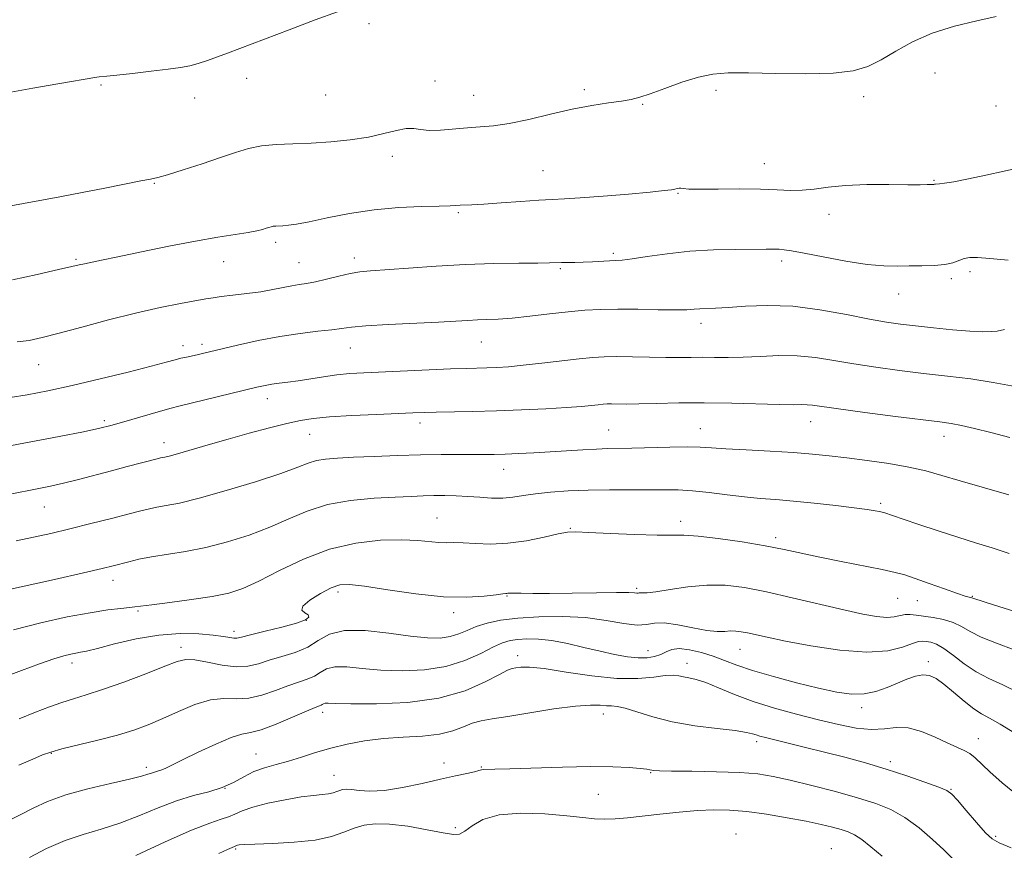
# Model space of a CAD drawing. Extents: x 2069800 to 2072700, y 337300 to 340200.
# Drawn here: x 2072154 to 2072388, y 338640 to 338837 of the extents above; entities that cross this region are included whole.
import ezdxf

# ---------------------------------------------------------------- set-up
doc = ezdxf.new("R2010")
doc.units = 0
doc.header["$MEASUREMENT"] = 0
for name, color, linetype, lineweight in [('DTM SPOT ELEVATION', 2, 'Continuous', 13), ('INDEX CONTOUR', 41, 'Continuous', 13), ('INTERMEDIATE CONTOUR', 44, 'Continuous', 0)]:
    doc.layers.add(name, color=color, linetype=linetype, lineweight=lineweight)

msp = doc.modelspace()

# ---------------------------------------------------------------- linework, layer by layer
at = {"layer": 'DTM SPOT ELEVATION'}
for p in [(2072237.22, 338836.46, 1106.3), (2072371.41, 338824.77, 1108.6), (2072173.67, 338821.91, 1106.1), (2072208.15, 338823.5, 1106.4), (2072252.88, 338822.92, 1107.3), (2072226.93, 338819.59, 1106.8), (2072261.98, 338819.52, 1107.2), (2072288.24, 338820.87, 1107.7), (2072319.46, 338820.64, 1108.3), (2072195.82, 338818.88, 1106.4), (2072302.07, 338817.36, 1108.1), (2072354.51, 338819.2, 1108.3), (2072385.87, 338817, 1108.9), (2072242.74, 338805.03, 1108.5), (2072330.96, 338803.32, 1109.2), (2072278.44, 338801.61, 1109.1), (2072186.28, 338798.59, 1108.1), (2072371.18, 338799.35, 1109.9), (2072310.49, 338796.25, 1110.1), (2072258.38, 338791.66, 1110.2), (2072346.3, 338791.26, 1110.6), (2072215.04, 338784.63, 1110.4), (2072167.7, 338780.61, 1109.8), (2072202.7, 338780.03, 1110.8), (2072220.56, 338779.82, 1111.1), (2072233.75, 338780.9, 1111.5), (2072295.15, 338782.04, 1111.7), (2072335.09, 338780.19, 1112.4), (2072282.58, 338778.38, 1112.2), (2072379.71, 338777.65, 1112.4), (2072375.33, 338776.05, 1112.3), (2072362.84, 338772.38, 1112.7), (2072315.94, 338765.45, 1114.5), (2072193.1, 338760.14, 1113.5), (2072197.62, 338760.44, 1113.6), (2072232.78, 338759.58, 1114.8), (2072263.8, 338760.98, 1114.8), (2072158.82, 338755.62, 1112.8), (2072213.05, 338747.55, 1116.6), (2072174.43, 338742.33, 1115.7), (2072249.26, 338741.77, 1118.5), (2072294.05, 338740.14, 1119.1), (2072315.79, 338740.45, 1119.2), (2072341.91, 338742.07, 1118.7), (2072223.14, 338739.14, 1118.8), (2072373.54, 338738.59, 1118.6), (2072188.57, 338737.12, 1117.4), (2072269.15, 338730.77, 1120.7), (2072160.16, 338721.88, 1118.8), (2072358.54, 338722.76, 1121.7), (2072253.29, 338719.24, 1123.1), (2072284.93, 338716.83, 1123.9), (2072311.08, 338718.48, 1123.5), (2072333.62, 338714.59, 1123.6), (2072176.49, 338704.46, 1122.6), (2072229.83, 338701.68, 1126.4), (2072269.89, 338700.78, 1126.1), (2072300.71, 338702.59, 1125.7), (2072380.27, 338700.65, 1123.9), (2072362.58, 338700.25, 1124.9), (2072367.27, 338699.65, 1124.8), (2072182.39, 338697.17, 1124.2), (2072257.29, 338696.84, 1126.4), (2072222.34, 338695.01, 1125.9), (2072205.16, 338692.41, 1125.5), (2072192.63, 338688.62, 1127.5), (2072272.46, 338686.65, 1131.5), (2072303.34, 338687.81, 1129.2), (2072325.17, 338688.11, 1128.8), (2072166.77, 338684.84, 1126.5), (2072312.58, 338684.77, 1131.4), (2072369.87, 338685.16, 1129.6), (2072226.23, 338673.16, 1132.5), (2072292.77, 338672.79, 1134.6), (2072354.04, 338674.3, 1130.5), (2072329.11, 338666.22, 1134.4), (2072381.73, 338666.96, 1131.3), (2072161.83, 338663.43, 1130.1), (2072210.38, 338663.27, 1133.2), (2072254.97, 338661.17, 1135.6), (2072360.87, 338661.46, 1133.6), (2072184.4, 338660.1, 1131.6), (2072263.86, 338660.24, 1135.9), (2072304, 338658.84, 1136.1), (2072228.86, 338658.24, 1135.2), (2072203.04, 338655.17, 1133.9), (2072291.61, 338653.73, 1136.8), (2072375.23, 338654.89, 1133.9), (2072257.66, 338645.81, 1137.4), (2072324.27, 338644.33, 1139.3), (2072385.85, 338643.81, 1133.7), (2072205.61, 338640.74, 1138.2), (2072346.86, 338640.82, 1139.2)]:
    msp.add_point(p, dxfattribs=at)
at = {"layer": 'INDEX CONTOUR'}
for points in [[(2072391.727, 338802.409, 1110), (2072387.797, 338801.521, 1110), (2072383.518, 338800.579, 1110), (2072379.353, 338799.694, 1110), (2072375.931, 338799.014, 1110), (2072373.713, 338798.64, 1110), (2072372.49, 338798.497, 1110), (2072371.571, 338798.443, 1110), (2072371.303, 338798.398, 1110), (2072371.164, 338798.386, 1110), (2072369.561, 338798.316, 1110), (2072367.907, 338798.284, 1110), (2072364.971, 338798.286, 1110), (2072360.509, 338798.324, 1110), (2072355.255, 338798.312, 1110), (2072350.186, 338798.136, 1110), (2072346.06, 338797.74, 1110), (2072342.744, 338797.279, 1110), (2072339.89, 338796.967, 1110), (2072337.126, 338796.948, 1110), (2072334.009, 338797.108, 1110), (2072330.077, 338797.269, 1110), (2072325.123, 338797.297, 1110), (2072319.965, 338797.246, 1110), (2072315.673, 338797.214, 1110), (2072313.04, 338797.273, 1110), (2072311.73, 338797.379, 1110), (2072311.131, 338797.46, 1110), (2072310.713, 338797.461, 1110), (2072310.289, 338797.389, 1110), (2072309.758, 338797.269, 1110), (2072308.924, 338797.113, 1110), (2072307.2, 338796.888, 1110), (2072303.905, 338796.548, 1110), (2072298.711, 338796.077, 1110), (2072292.699, 338795.575, 1110), (2072287.304, 338795.166, 1110), (2072283.529, 338794.935, 1110), (2072280.64, 338794.798, 1110), (2072277.47, 338794.628, 1110), (2072273.215, 338794.34, 1110), (2072268.52, 338793.997, 1110), (2072264.395, 338793.71, 1110), (2072261.601, 338793.554, 1110), (2072258.841, 338793.462, 1110), (2072256.441, 338793.326, 1110), (2072253.837, 338793.236, 1110), (2072249.647, 338793.121, 1110), (2072244.289, 338792.868, 1110), (2072238.399, 338792.336, 1110), (2072232.579, 338791.454, 1110), (2072227.304, 338790.427, 1110), (2072223.015, 338789.53, 1110), (2072220.019, 338788.97, 1110), (2072218.067, 338788.694, 1110), (2072216.778, 338788.583, 1110), (2072215.075, 338788.496, 1110), (2072214.481, 338788.44, 1110), (2072213.967, 338788.337, 1110), (2072213.443, 338788.181, 1110), (2072212.81, 338787.966, 1110), (2072211.944, 338787.693, 1110), (2072210.603, 338787.361, 1110), (2072208.517, 338786.969, 1110), (2072201.306, 338785.862, 1110), (2072196.013, 338784.945, 1110), (2072189.691, 338783.703, 1110), (2072183.209, 338782.351, 1110), (2072177.618, 338781.168, 1110), (2072173.712, 338780.366, 1110), (2072169.683, 338779.574, 1110), (2072168.469, 338779.31, 1110), (2072166.744, 338778.906, 1110), (2072163.592, 338778.179, 1110), (2072158.51, 338777.032, 1110), (2072152.647, 338775.734, 1110)], [(2072388.957, 338724.755, 1120), (2072377.434, 338728.072, 1120), (2072373.038, 338729.375, 1120), (2072369.246, 338730.435, 1120), (2072365.251, 338731.339, 1120), (2072360.484, 338732.157, 1120), (2072355.35, 338732.886, 1120), (2072350.49, 338733.505, 1120), (2072346.319, 338734.002, 1120), (2072342.34, 338734.408, 1120), (2072337.833, 338734.761, 1120), (2072332.363, 338735.095, 1120), (2072326.673, 338735.407, 1120), (2072321.792, 338735.689, 1120), (2072318.395, 338735.928, 1120), (2072315.734, 338736.093, 1120), (2072312.703, 338736.151, 1120), (2072308.541, 338736.087, 1120), (2072299.565, 338735.828, 1120), (2072293.796, 338735.706, 1120), (2072291.156, 338735.609, 1120), (2072287.895, 338735.424, 1120), (2072280.172, 338734.934, 1120), (2072276.275, 338734.719, 1120), (2072272.651, 338734.55, 1120), (2072269.488, 338734.426, 1120), (2072266.865, 338734.348, 1120), (2072264.432, 338734.312, 1120), (2072261.729, 338734.31, 1120), (2072258.373, 338734.327, 1120), (2072254.283, 338734.325, 1120), (2072249.445, 338734.258, 1120), (2072243.972, 338734.098, 1120), (2072238.428, 338733.882, 1120), (2072233.498, 338733.666, 1120), (2072229.696, 338733.477, 1120), (2072226.873, 338733.245, 1120), (2072224.71, 338732.876, 1120), (2072222.789, 338732.269, 1120), (2072220.29, 338731.302, 1120), (2072216.295, 338729.846, 1120), (2072210.284, 338727.873, 1120), (2072203.341, 338725.751, 1120), (2072196.951, 338723.948, 1120), (2072192.263, 338722.809, 1120), (2072189.081, 338722.191, 1120), (2072186.876, 338721.823, 1120), (2072185.096, 338721.466, 1120), (2072183.112, 338720.975, 1120), (2072180.274, 338720.231, 1120), (2072176.159, 338719.165, 1120), (2072171.255, 338717.921, 1120), (2072166.275, 338716.689, 1120), (2072161.766, 338715.62, 1120), (2072157.6, 338714.685, 1120), (2072153.481, 338713.811, 1120)], [(2072390.386, 338668.204, 1130), (2072386.868, 338670.372, 1130), (2072384.355, 338671.773, 1130), (2072382.466, 338672.802, 1130), (2072380.598, 338674.029, 1130), (2072378.308, 338675.848, 1130), (2072375.819, 338677.953, 1130), (2072373.514, 338679.863, 1130), (2072371.668, 338681.188, 1130), (2072370.111, 338681.899, 1130), (2072368.563, 338682.062, 1130), (2072366.792, 338681.748, 1130), (2072364.771, 338681.063, 1130), (2072362.518, 338680.123, 1130), (2072360.056, 338679.066, 1130), (2072357.408, 338678.118, 1130), (2072354.599, 338677.527, 1130), (2072351.594, 338677.488, 1130), (2072348.118, 338677.977, 1130), (2072343.835, 338678.914, 1130), (2072338.609, 338680.199, 1130), (2072333.098, 338681.66, 1130), (2072328.161, 338683.101, 1130), (2072324.413, 338684.371, 1130), (2072321.507, 338685.479, 1130), (2072318.853, 338686.472, 1130), (2072316.019, 338687.369, 1130), (2072313.209, 338688.036, 1130), (2072310.786, 338688.31, 1130), (2072308.997, 338688.093, 1130), (2072307.634, 338687.553, 1130), (2072306.373, 338686.925, 1130), (2072304.935, 338686.414, 1130), (2072303.194, 338686.111, 1130), (2072301.067, 338686.075, 1130), (2072298.483, 338686.347, 1130), (2072295.451, 338686.894, 1130), (2072291.989, 338687.664, 1130), (2072288.17, 338688.583, 1130), (2072284.259, 338689.484, 1130), (2072280.568, 338690.179, 1130), (2072277.357, 338690.526, 1130), (2072274.66, 338690.583, 1130), (2072272.458, 338690.453, 1130), (2072270.659, 338690.194, 1130), (2072268.885, 338689.664, 1130), (2072266.687, 338688.674, 1130), (2072263.702, 338687.146, 1130), (2072259.919, 338685.434, 1130), (2072255.414, 338684.007, 1130), (2072250.326, 338683.222, 1130), (2072245.037, 338683.011, 1130), (2072239.988, 338683.198, 1130), (2072235.564, 338683.592, 1130), (2072231.905, 338683.933, 1130), (2072229.09, 338683.949, 1130), (2072227.113, 338683.457, 1130), (2072225.638, 338682.64, 1130), (2072224.239, 338681.772, 1130), (2072222.559, 338681.049, 1130), (2072220.484, 338680.354, 1130), (2072217.965, 338679.493, 1130), (2072215.004, 338678.365, 1130), (2072211.815, 338677.246, 1130), (2072208.66, 338676.51, 1130), (2072205.714, 338676.37, 1130), (2072202.783, 338676.422, 1130), (2072199.58, 338676.103, 1130), (2072195.925, 338675.014, 1130), (2072192.05, 338673.411, 1130), (2072188.288, 338671.714, 1130), (2072184.848, 338670.248, 1130), (2072181.406, 338668.979, 1130), (2072177.509, 338667.783, 1130), (2072172.921, 338666.577, 1130), (2072164.353, 338664.485, 1130), (2072161.741, 338663.77, 1130), (2072159.762, 338663.069, 1130), (2072157.46, 338662.087, 1130), (2072154.154, 338660.62, 1130)]]:
    msp.add_polyline3d(points, dxfattribs=at)
at = {"layer": 'INTERMEDIATE CONTOUR'}
for points in [[(2072385.937, 338838.164, 1108), (2072381.328, 338837.175, 1108), (2072376.026, 338835.882, 1108), (2072370.756, 338834.209, 1108), (2072366.103, 338832.144, 1108), (2072362.103, 338829.942, 1108), (2072358.652, 338827.927, 1108), (2072355.523, 338826.366, 1108), (2072352.004, 338825.3, 1108), (2072347.249, 338824.718, 1108), (2072340.791, 338824.572, 1108), (2072333.64, 338824.685, 1108), (2072327.177, 338824.841, 1108), (2072322.397, 338824.843, 1108), (2072318.75, 338824.543, 1108), (2072315.299, 338823.806, 1108), (2072311.37, 338822.583, 1108), (2072307.351, 338821.153, 1108), (2072303.889, 338819.882, 1108), (2072301.403, 338819.04, 1108), (2072299.39, 338818.522, 1108), (2072297.111, 338818.131, 1108), (2072293.981, 338817.688, 1108), (2072290.007, 338817.076, 1108), (2072285.347, 338816.198, 1108), (2072280.22, 338815.024, 1108), (2072275.086, 338813.788, 1108), (2072270.467, 338812.792, 1108), (2072266.723, 338812.247, 1108), (2072263.56, 338812.005, 1108), (2072260.522, 338811.824, 1108), (2072254.129, 338811.255, 1108), (2072251.424, 338811.165, 1108), (2072249.427, 338811.365, 1108), (2072247.789, 338811.628, 1108), (2072246.015, 338811.642, 1108), (2072243.687, 338811.188, 1108), (2072240.705, 338810.427, 1108), (2072237.049, 338809.612, 1108), (2072232.759, 338808.951, 1108), (2072228.12, 338808.475, 1108), (2072223.477, 338808.169, 1108), (2072219.126, 338807.993, 1108), (2072215.175, 338807.818, 1108), (2072211.683, 338807.487, 1108), (2072208.613, 338806.874, 1108), (2072205.545, 338805.957, 1108), (2072201.963, 338804.743, 1108), (2072197.59, 338803.285, 1108), (2072193.104, 338801.831, 1108), (2072189.42, 338800.678, 1108), (2072187.114, 338800.019, 1108), (2072185.387, 338799.633, 1108), (2072183.102, 338799.198, 1108), (2072174.578, 338797.507, 1108), (2072169.202, 338796.455, 1108), (2072163.842, 338795.444, 1108), (2072151.373, 338793.149, 1108)], [(2072229.686, 338839.304, 1106), (2072224.444, 338837.369, 1106), (2072218.274, 338835.047, 1106), (2072203.633, 338829.498, 1106), (2072201.296, 338828.625, 1106), (2072198.915, 338827.772, 1106), (2072196.69, 338827.048, 1106), (2072194.694, 338826.523, 1106), (2072192.495, 338826.114, 1106), (2072189.531, 338825.699, 1106), (2072185.5, 338825.196, 1106), (2072181.126, 338824.677, 1106), (2072177.391, 338824.255, 1106), (2072175.031, 338824.011, 1106), (2072173.195, 338823.858, 1106), (2072172.664, 338823.792, 1106), (2072163.409, 338822.224, 1106), (2072157.473, 338821.205, 1106), (2072152.287, 338820.279, 1106)], [(2072388.779, 338780.432, 1112), (2072384.461, 338780.819, 1112), (2072381.514, 338781.02, 1112), (2072379.662, 338781.005, 1112), (2072378.366, 338780.763, 1112), (2072375.675, 338779.784, 1112), (2072373.753, 338779.349, 1112), (2072371.216, 338779.127, 1112), (2072368.294, 338779.053, 1112), (2072365.306, 338779.022, 1112), (2072362.43, 338778.97, 1112), (2072359.274, 338779.038, 1112), (2072355.302, 338779.411, 1112), (2072350.248, 338780.196, 1112), (2072344.915, 338781.177, 1112), (2072340.371, 338782.059, 1112), (2072337.401, 338782.615, 1112), (2072335.642, 338782.889, 1112), (2072334.448, 338782.993, 1112), (2072333.195, 338783.023, 1112), (2072331.36, 338783.016, 1112), (2072324.136, 338782.959, 1112), (2072318.869, 338782.83, 1112), (2072313.26, 338782.508, 1112), (2072307.893, 338781.94, 1112), (2072303.2, 338781.279, 1112), (2072299.576, 338780.724, 1112), (2072297.239, 338780.422, 1112), (2072295.686, 338780.304, 1112), (2072294.235, 338780.245, 1112), (2072290.184, 338780.033, 1112), (2072287.975, 338779.933, 1112), (2072285.971, 338779.881, 1112), (2072282.837, 338779.844, 1112), (2072280.033, 338779.769, 1112), (2072277.242, 338779.728, 1112), (2072272.727, 338779.685, 1112), (2072266.82, 338779.588, 1112), (2072260.078, 338779.368, 1112), (2072253.084, 338778.989, 1112), (2072246.551, 338778.539, 1112), (2072237.567, 338777.872, 1112), (2072235.012, 338777.623, 1112), (2072232.708, 338777.243, 1112), (2072230.017, 338776.634, 1112), (2072227.146, 338775.925, 1112), (2072224.511, 338775.299, 1112), (2072222.404, 338774.889, 1112), (2072220.628, 338774.607, 1112), (2072218.86, 338774.316, 1112), (2072214.393, 338773.424, 1112), (2072211.51, 338772.924, 1112), (2072208.201, 338772.468, 1112), (2072204.898, 338772.078, 1112), (2072202.138, 338771.762, 1112), (2072200.221, 338771.51, 1112), (2072198.521, 338771.229, 1112), (2072192.517, 338770.138, 1112), (2072187.634, 338769.173, 1112), (2072181.805, 338767.871, 1112), (2072175.395, 338766.248, 1112), (2072169.098, 338764.546, 1112), (2072163.692, 338763.065, 1112), (2072159.701, 338762.032, 1112), (2072156.628, 338761.389, 1112), (2072153.719, 338761.005, 1112)], [(2072387.889, 338763.928, 1114), (2072386.17, 338763.589, 1114), (2072384.821, 338763.463, 1114), (2072382.75, 338763.442, 1114), (2072379.71, 338763.582, 1114), (2072375.611, 338763.909, 1114), (2072371.046, 338764.349, 1114), (2072366.774, 338764.802, 1114), (2072363.277, 338765.212, 1114), (2072359.941, 338765.704, 1114), (2072355.874, 338766.449, 1114), (2072350.455, 338767.528, 1114), (2072344.148, 338768.659, 1114), (2072337.682, 338769.468, 1114), (2072331.705, 338769.693, 1114), (2072326.523, 338769.514, 1114), (2072322.357, 338769.216, 1114), (2072319.336, 338769.029, 1114), (2072315.668, 338768.862, 1114), (2072314.304, 338768.752, 1114), (2072312.564, 338768.645, 1114), (2072309.84, 338768.603, 1114), (2072305.764, 338768.663, 1114), (2072300.93, 338768.762, 1114), (2072296.172, 338768.815, 1114), (2072292.092, 338768.744, 1114), (2072288.368, 338768.529, 1114), (2072284.446, 338768.161, 1114), (2072279.964, 338767.655, 1114), (2072275.326, 338767.116, 1114), (2072271.124, 338766.676, 1114), (2072267.798, 338766.427, 1114), (2072265.173, 338766.309, 1114), (2072262.921, 338766.234, 1114), (2072260.656, 338766.119, 1114), (2072257.784, 338765.948, 1114), (2072253.657, 338765.717, 1114), (2072241.761, 338765.112, 1114), (2072236.452, 338764.793, 1114), (2072233.008, 338764.495, 1114), (2072230.698, 338764.204, 1114), (2072228.361, 338763.896, 1114), (2072225.078, 338763.537, 1114), (2072220.879, 338763.042, 1114), (2072216.036, 338762.316, 1114), (2072210.878, 338761.32, 1114), (2072205.983, 338760.23, 1114), (2072197.7, 338758.248, 1114), (2072196.478, 338757.975, 1114), (2072193.919, 338757.439, 1114), (2072192.6, 338757.139, 1114), (2072191.199, 338756.778, 1114), (2072189.097, 338756.215, 1114), (2072185.538, 338755.28, 1114), (2072180.071, 338753.881, 1114), (2072173.472, 338752.245, 1114), (2072166.821, 338750.672, 1114), (2072161.002, 338749.411, 1114), (2072156.119, 338748.486, 1114), (2072152.078, 338747.866, 1114)], [(2072390.446, 338750.465, 1116), (2072385.246, 338751.432, 1116), (2072379.896, 338752.241, 1116), (2072374.366, 338752.921, 1116), (2072368.703, 338753.566, 1116), (2072362.989, 338754.252, 1116), (2072357.411, 338754.993, 1116), (2072352.188, 338755.788, 1116), (2072347.46, 338756.607, 1116), (2072343.062, 338757.313, 1116), (2072338.749, 338757.74, 1116), (2072334.353, 338757.784, 1116), (2072330.017, 338757.594, 1116), (2072325.957, 338757.38, 1116), (2072322.341, 338757.303, 1116), (2072319.137, 338757.325, 1116), (2072316.264, 338757.364, 1116), (2072313.595, 338757.353, 1116), (2072310.824, 338757.322, 1116), (2072307.602, 338757.325, 1116), (2072303.736, 338757.395, 1116), (2072299.659, 338757.489, 1116), (2072295.957, 338757.548, 1116), (2072293, 338757.516, 1116), (2072290.276, 338757.351, 1116), (2072287.057, 338757.023, 1116), (2072278.185, 338755.962, 1116), (2072273.792, 338755.469, 1116), (2072270.26, 338755.146, 1116), (2072267.473, 338754.968, 1116), (2072265.146, 338754.876, 1116), (2072260.28, 338754.737, 1116), (2072256.558, 338754.606, 1116), (2072251.429, 338754.396, 1116), (2072235.995, 338753.705, 1116), (2072232.612, 338753.495, 1116), (2072229.551, 338753.193, 1116), (2072226.395, 338752.752, 1116), (2072220.377, 338751.792, 1116), (2072217.941, 338751.463, 1116), (2072215.908, 338751.22, 1116), (2072214.178, 338750.995, 1116), (2072212.572, 338750.712, 1116), (2072210.578, 338750.268, 1116), (2072192.071, 338745.782, 1116), (2072190.295, 338745.338, 1116), (2072188.269, 338744.776, 1116), (2072185.26, 338743.897, 1116), (2072178.491, 338741.896, 1116), (2072175.965, 338741.177, 1116), (2072173.34, 338740.538, 1116), (2072169.476, 338739.731, 1116), (2072163.674, 338738.596, 1116), (2072143.974, 338734.84, 1116)], [(2072389.158, 338738.329, 1118), (2072384.658, 338739.505, 1118), (2072380.79, 338740.472, 1118), (2072377.694, 338741.187, 1118), (2072375.289, 338741.651, 1118), (2072372.596, 338742.035, 1118), (2072362.042, 338743.359, 1118), (2072354.799, 338744.29, 1118), (2072348.502, 338745.126, 1118), (2072342.354, 338746.003, 1118), (2072341.09, 338746.133, 1118), (2072339.831, 338746.149, 1118), (2072337.872, 338746.133, 1118), (2072334.551, 338746.168, 1118), (2072323.224, 338746.477, 1118), (2072316.697, 338746.582, 1118), (2072310.642, 338746.55, 1118), (2072305.398, 338746.437, 1118), (2072301.198, 338746.328, 1118), (2072298.18, 338746.288, 1118), (2072294.727, 338746.317, 1118), (2072293.677, 338746.305, 1118), (2072292.711, 338746.247, 1118), (2072291.568, 338746.131, 1118), (2072289.973, 338745.949, 1118), (2072287.581, 338745.717, 1118), (2072284.028, 338745.453, 1118), (2072279.124, 338745.178, 1118), (2072273.358, 338744.918, 1118), (2072267.391, 338744.703, 1118), (2072261.817, 338744.551, 1118), (2072253.106, 338744.373, 1118), (2072250.275, 338744.3, 1118), (2072247.622, 338744.203, 1118), (2072238.936, 338743.822, 1118), (2072233.088, 338743.536, 1118), (2072227.797, 338743.214, 1118), (2072223.946, 338742.861, 1118), (2072220.92, 338742.384, 1118), (2072217.723, 338741.668, 1118), (2072213.607, 338740.637, 1118), (2072208.806, 338739.373, 1118), (2072203.802, 338737.992, 1118), (2072199.054, 338736.619, 1118), (2072191.768, 338734.469, 1118), (2072189.797, 338733.933, 1118), (2072188.735, 338733.689, 1118), (2072188.179, 338733.59, 1118), (2072187.726, 338733.497, 1118), (2072186.974, 338733.308, 1118), (2072179.84, 338731.461, 1118), (2072176.099, 338730.477, 1118), (2072168.278, 338728.399, 1118), (2072164.729, 338727.502, 1118), (2072161.627, 338726.791, 1118), (2072158.515, 338726.152, 1118), (2072139.224, 338722.375, 1118)], [(2072389.048, 338710.82, 1122), (2072384.971, 338712.195, 1122), (2072381.043, 338713.411, 1122), (2072376.857, 338714.691, 1122), (2072372.197, 338716.184, 1122), (2072367.621, 338717.697, 1122), (2072363.876, 338718.959, 1122), (2072359.287, 338720.538, 1122), (2072358.894, 338720.638, 1122), (2072358.278, 338720.765, 1122), (2072357.205, 338720.965, 1122), (2072355.33, 338721.264, 1122), (2072352.278, 338721.682, 1122), (2072347.88, 338722.219, 1122), (2072342.782, 338722.791, 1122), (2072337.842, 338723.286, 1122), (2072333.68, 338723.635, 1122), (2072329.998, 338723.925, 1122), (2072326.266, 338724.28, 1122), (2072322.117, 338724.78, 1122), (2072317.839, 338725.318, 1122), (2072313.884, 338725.739, 1122), (2072310.527, 338725.934, 1122), (2072307.341, 338725.966, 1122), (2072303.727, 338725.943, 1122), (2072294.246, 338725.939, 1122), (2072289.166, 338725.866, 1122), (2072284.441, 338725.68, 1122), (2072280.243, 338725.387, 1122), (2072276.685, 338725.006, 1122), (2072273.801, 338724.574, 1122), (2072271.322, 338724.19, 1122), (2072268.905, 338723.972, 1122), (2072266.283, 338723.995, 1122), (2072263.493, 338724.172, 1122), (2072260.649, 338724.379, 1122), (2072257.851, 338724.513, 1122), (2072255.147, 338724.568, 1122), (2072252.574, 338724.561, 1122), (2072250.07, 338724.505, 1122), (2072247.2, 338724.394, 1122), (2072243.432, 338724.22, 1122), (2072238.452, 338723.942, 1122), (2072232.823, 338723.409, 1122), (2072227.326, 338722.437, 1122), (2072222.529, 338720.919, 1122), (2072218.15, 338719.041, 1122), (2072213.693, 338717.064, 1122), (2072208.796, 338715.217, 1122), (2072203.626, 338713.606, 1122), (2072198.486, 338712.305, 1122), (2072193.647, 338711.354, 1122), (2072185.572, 338710.056, 1122), (2072182.587, 338709.467, 1122), (2072180.221, 338708.891, 1122), (2072176.521, 338707.895, 1122), (2072173.938, 338707.27, 1122), (2072169.479, 338706.247, 1122), (2072162.589, 338704.699, 1122), (2072142.041, 338700.142, 1122)], [(2072392.886, 338696.259, 1124), (2072387.811, 338697.877, 1124), (2072383.581, 338699.201, 1124), (2072379.911, 338700.374, 1124), (2072379.537, 338700.461, 1124), (2072378.62, 338700.727, 1124), (2072376.734, 338701.358, 1124), (2072373.667, 338702.448, 1124), (2072370.048, 338703.75, 1124), (2072366.723, 338704.929, 1124), (2072364.237, 338705.75, 1124), (2072361.941, 338706.362, 1124), (2072358.888, 338707.019, 1124), (2072349.202, 338708.935, 1124), (2072344.089, 338709.973, 1124), (2072335.671, 338711.788, 1124), (2072331.137, 338712.667, 1124), (2072325.677, 338713.584, 1124), (2072320.028, 338714.41, 1124), (2072315.222, 338714.98, 1124), (2072311.895, 338715.19, 1124), (2072305.518, 338715.188, 1124), (2072300.267, 338715.346, 1124), (2072294.381, 338715.606, 1124), (2072289.366, 338715.854, 1124), (2072286.26, 338715.982, 1124), (2072284.252, 338715.889, 1124), (2072282.066, 338715.481, 1124), (2072278.739, 338714.728, 1124), (2072274.566, 338713.882, 1124), (2072270.153, 338713.262, 1124), (2072266.034, 338713.094, 1124), (2072262.435, 338713.222, 1124), (2072259.511, 338713.397, 1124), (2072257.319, 338713.433, 1124), (2072255.545, 338713.403, 1124), (2072253.781, 338713.446, 1124), (2072248.789, 338713.911, 1124), (2072244.944, 338714.074, 1124), (2072239.927, 338713.966, 1124), (2072234.068, 338713.331, 1124), (2072227.824, 338711.893, 1124), (2072221.642, 338709.538, 1124), (2072215.931, 338706.775, 1124), (2072211.091, 338704.28, 1124), (2072207.308, 338702.561, 1124), (2072203.911, 338701.461, 1124), (2072200.018, 338700.663, 1124), (2072195.084, 338699.913, 1124), (2072189.919, 338699.229, 1124), (2072185.671, 338698.692, 1124), (2072181.692, 338698.162, 1124), (2072180.364, 338698.014, 1124), (2072178.314, 338697.818, 1124), (2072175.254, 338697.456, 1124), (2072171.032, 338696.81, 1124), (2072165.61, 338695.787, 1124), (2072159.393, 338694.404, 1124), (2072152.899, 338692.703, 1124)], [(2072390.207, 338687.992, 1126), (2072385.993, 338689.557, 1126), (2072382.391, 338690.988, 1126), (2072379.748, 338692.327, 1126), (2072377.706, 338693.518, 1126), (2072375.726, 338694.482, 1126), (2072373.418, 338695.165, 1126), (2072370.974, 338695.63, 1126), (2072366.951, 338696.224, 1126), (2072365.54, 338696.375, 1126), (2072364.328, 338696.342, 1126), (2072361.761, 338695.82, 1126), (2072359.987, 338695.692, 1126), (2072357.59, 338695.893, 1126), (2072354.289, 338696.479, 1126), (2072349.789, 338697.471, 1126), (2072337.583, 338700.359, 1126), (2072331.439, 338701.742, 1126), (2072326.215, 338702.749, 1126), (2072321.657, 338703.301, 1126), (2072317.284, 338703.364, 1126), (2072312.792, 338702.952, 1126), (2072308.581, 338702.317, 1126), (2072305.228, 338701.76, 1126), (2072303.142, 338701.508, 1126), (2072302.062, 338701.48, 1126), (2072301.559, 338701.52, 1126), (2072301.26, 338701.508, 1126), (2072301.013, 338701.466, 1126), (2072300.721, 338701.452, 1126), (2072300.186, 338701.503, 1126), (2072298.817, 338701.575, 1126), (2072295.921, 338701.603, 1126), (2072291.135, 338701.545, 1126), (2072285.412, 338701.444, 1126), (2072280.034, 338701.369, 1126), (2072276.016, 338701.362, 1126), (2072273.317, 338701.4, 1126), (2072271.628, 338701.434, 1126), (2072270.654, 338701.431, 1126), (2072270.156, 338701.402, 1126), (2072269.903, 338701.374, 1126), (2072269.63, 338701.355, 1126), (2072268.925, 338701.283, 1126), (2072267.338, 338701.079, 1126), (2072264.496, 338700.726, 1126), (2072260.335, 338700.458, 1126), (2072254.872, 338700.571, 1126), (2072248.318, 338701.247, 1126), (2072241.68, 338702.211, 1126), (2072236.163, 338703.073, 1126), (2072232.596, 338703.502, 1126), (2072230.306, 338703.384, 1126), (2072228.242, 338702.662, 1126), (2072225.671, 338701.358, 1126), (2072223.127, 338699.795, 1126), (2072221.463, 338698.373, 1126), (2072221.253, 338697.394, 1126), (2072221.96, 338696.757, 1126), (2072222.769, 338696.269, 1126), (2072222.953, 338695.755, 1126), (2072222.133, 338695.133, 1126), (2072220.016, 338694.349, 1126), (2072216.538, 338693.386, 1126), (2072212.541, 338692.392, 1126), (2072209.093, 338691.556, 1126), (2072206.981, 338691.026, 1126), (2072205.864, 338690.782, 1126), (2072205.115, 338690.761, 1126), (2072204.163, 338690.906, 1126), (2072202.648, 338691.162, 1126), (2072200.264, 338691.479, 1126), (2072196.798, 338691.778, 1126), (2072192.409, 338691.861, 1126), (2072187.349, 338691.501, 1126), (2072181.95, 338690.576, 1126), (2072176.852, 338689.383, 1126), (2072172.776, 338688.324, 1126), (2072170.211, 338687.699, 1126), (2072168.733, 338687.406, 1126), (2072167.692, 338687.239, 1126), (2072166.5, 338687.009, 1126), (2072164.83, 338686.58, 1126), (2072162.417, 338685.829, 1126), (2072159.061, 338684.663, 1126), (2072154.796, 338683.108, 1126), (2072149.718, 338681.217, 1126)], [(2072391.553, 338677.73, 1128), (2072387.527, 338679.724, 1128), (2072384.175, 338681.238, 1128), (2072381.2, 338682.775, 1128), (2072378.379, 338684.683, 1128), (2072375.779, 338686.682, 1128), (2072373.54, 338688.334, 1128), (2072371.763, 338689.32, 1128), (2072370.4, 338689.777, 1128), (2072369.365, 338689.961, 1128), (2072368.523, 338690.054, 1128), (2072367.549, 338689.961, 1128), (2072366.068, 338689.51, 1128), (2072363.723, 338688.65, 1128), (2072360.218, 338687.777, 1128), (2072355.274, 338687.406, 1128), (2072348.867, 338687.888, 1128), (2072342.005, 338688.93, 1128), (2072335.95, 338690.078, 1128), (2072331.659, 338690.967, 1128), (2072326.961, 338692.005, 1128), (2072325.469, 338692.293, 1128), (2072324.166, 338692.45, 1128), (2072322.917, 338692.468, 1128), (2072321.554, 338692.372, 1128), (2072319.795, 338692.338, 1128), (2072317.329, 338692.58, 1128), (2072314.016, 338693.211, 1128), (2072310.404, 338693.943, 1128), (2072307.216, 338694.387, 1128), (2072304.927, 338694.295, 1128), (2072303.035, 338693.973, 1128), (2072300.793, 338693.863, 1128), (2072297.605, 338694.276, 1128), (2072293.471, 338694.985, 1128), (2072288.543, 338695.627, 1128), (2072283.046, 338695.915, 1128), (2072277.489, 338695.854, 1128), (2072272.456, 338695.524, 1128), (2072268.394, 338694.997, 1128), (2072265.202, 338694.313, 1128), (2072262.646, 338693.503, 1128), (2072260.489, 338692.618, 1128), (2072258.502, 338691.782, 1128), (2072256.456, 338691.136, 1128), (2072254.101, 338690.804, 1128), (2072251.09, 338690.827, 1128), (2072247.057, 338691.225, 1128), (2072241.865, 338691.936, 1128), (2072236.299, 338692.552, 1128), (2072231.377, 338692.581, 1128), (2072227.82, 338691.695, 1128), (2072225.164, 338690.224, 1128), (2072222.647, 338688.661, 1128), (2072219.702, 338687.395, 1128), (2072216.531, 338686.395, 1128), (2072213.529, 338685.524, 1128), (2072210.95, 338684.707, 1128), (2072208.492, 338684.109, 1128), (2072205.715, 338683.955, 1128), (2072202.357, 338684.367, 1128), (2072198.867, 338685.052, 1128), (2072195.872, 338685.613, 1128), (2072193.727, 338685.707, 1128), (2072191.697, 338685.219, 1128), (2072188.775, 338684.088, 1128), (2072184.301, 338682.34, 1128), (2072179.02, 338680.344, 1128), (2072174.027, 338678.553, 1128), (2072170.141, 338677.295, 1128), (2072167.098, 338676.393, 1128), (2072164.358, 338675.544, 1128), (2072161.443, 338674.495, 1128), (2072158.115, 338673.198, 1128), (2072154.203, 338671.652, 1128)], [(2072391.179, 338653.38, 1132), (2072387.393, 338656.457, 1132), (2072384.434, 338659.079, 1132), (2072380.938, 338662.406, 1132), (2072379.705, 338663.389, 1132), (2072378.327, 338664.165, 1132), (2072374.329, 338665.966, 1132), (2072371.456, 338667.32, 1132), (2072368.255, 338668.66, 1132), (2072365.101, 338669.522, 1132), (2072362.246, 338669.606, 1132), (2072359.458, 338669.28, 1132), (2072356.382, 338669.08, 1132), (2072352.737, 338669.424, 1132), (2072348.509, 338670.258, 1132), (2072343.762, 338671.41, 1132), (2072338.603, 338672.733, 1132), (2072333.344, 338674.192, 1132), (2072328.337, 338675.776, 1132), (2072323.892, 338677.442, 1132), (2072320.117, 338678.997, 1132), (2072317.075, 338680.217, 1132), (2072314.783, 338680.948, 1132), (2072313.084, 338681.328, 1132), (2072311.782, 338681.57, 1132), (2072310.648, 338681.825, 1132), (2072309.335, 338681.997, 1132), (2072307.468, 338681.929, 1132), (2072304.714, 338681.556, 1132), (2072300.927, 338681.174, 1132), (2072296.006, 338681.171, 1132), (2072290.046, 338681.795, 1132), (2072283.924, 338682.738, 1132), (2072278.714, 338683.555, 1132), (2072275.22, 338683.909, 1132), (2072273.164, 338683.905, 1132), (2072271.999, 338683.759, 1132), (2072271.168, 338683.595, 1132), (2072270.075, 338683.172, 1132), (2072268.111, 338682.158, 1132), (2072264.776, 338680.379, 1132), (2072259.987, 338678.296, 1132), (2072253.769, 338676.526, 1132), (2072246.372, 338675.536, 1132), (2072238.959, 338675.183, 1132), (2072232.918, 338675.172, 1132), (2072229.263, 338675.247, 1132), (2072227.511, 338675.315, 1132), (2072226.802, 338675.318, 1132), (2072226.407, 338675.219, 1132), (2072226.112, 338675.056, 1132), (2072225.832, 338674.883, 1132), (2072225.415, 338674.702, 1132), (2072224.436, 338674.313, 1132), (2072222.4, 338673.461, 1132), (2072219.059, 338672.022, 1132), (2072215.137, 338670.384, 1132), (2072211.606, 338669.065, 1132), (2072209.117, 338668.395, 1132), (2072207.06, 338667.968, 1132), (2072204.506, 338667.189, 1132), (2072200.838, 338665.653, 1132), (2072196.682, 338663.711, 1132), (2072192.977, 338661.903, 1132), (2072190.436, 338660.65, 1132), (2072188.867, 338659.896, 1132), (2072187.858, 338659.465, 1132), (2072187.051, 338659.198, 1132), (2072186.324, 338658.999, 1132), (2072185.614, 338658.787, 1132), (2072184.759, 338658.483, 1132), (2072183.23, 338658.012, 1132), (2072180.398, 338657.3, 1132), (2072175.912, 338656.295, 1132), (2072170.529, 338655.035, 1132), (2072165.276, 338653.583, 1132), (2072160.965, 338652.008, 1132), (2072157.516, 338650.422, 1132), (2072154.626, 338648.947, 1132), (2072152.054, 338647.678, 1132)], [(2072389.451, 338641.032, 1134), (2072386.608, 338642.195, 1134), (2072384.948, 338643.152, 1134), (2072383.418, 338644.618, 1134), (2072381.25, 338647.051, 1134), (2072378.803, 338649.895, 1134), (2072376.723, 338652.339, 1134), (2072375.398, 338653.804, 1134), (2072374.216, 338654.642, 1134), (2072372.31, 338655.44, 1134), (2072369.046, 338656.644, 1134), (2072364.72, 338658.154, 1134), (2072359.86, 338659.735, 1134), (2072354.916, 338661.192, 1134), (2072350.026, 338662.514, 1134), (2072345.249, 338663.732, 1134), (2072340.691, 338664.862, 1134), (2072331.244, 338667.173, 1134), (2072329.885, 338667.532, 1134), (2072328.981, 338667.813, 1134), (2072328.127, 338668.101, 1134), (2072326.706, 338668.431, 1134), (2072324.048, 338668.83, 1134), (2072319.749, 338669.329, 1134), (2072314.467, 338669.995, 1134), (2072309.121, 338670.905, 1134), (2072304.486, 338672.073, 1134), (2072300.75, 338673.261, 1134), (2072297.953, 338674.172, 1134), (2072296.058, 338674.597, 1134), (2072294.719, 338674.698, 1134), (2072293.517, 338674.724, 1134), (2072292.016, 338674.845, 1134), (2072289.727, 338674.905, 1134), (2072286.146, 338674.666, 1134), (2072281.048, 338673.978, 1134), (2072275.327, 338673.053, 1134), (2072270.155, 338672.194, 1134), (2072266.408, 338671.61, 1134), (2072263.785, 338671.152, 1134), (2072261.688, 338670.579, 1134), (2072259.569, 338669.731, 1134), (2072257.075, 338668.784, 1134), (2072253.903, 338667.994, 1134), (2072249.876, 338667.537, 1134), (2072245.299, 338667.264, 1134), (2072240.602, 338666.946, 1134), (2072236.141, 338666.4, 1134), (2072231.982, 338665.629, 1134), (2072228.112, 338664.683, 1134), (2072224.519, 338663.624, 1134), (2072221.181, 338662.555, 1134), (2072218.066, 338661.595, 1134), (2072215.151, 338660.807, 1134), (2072212.427, 338660.049, 1134), (2072209.89, 338659.126, 1134), (2072207.499, 338657.914, 1134), (2072205.061, 338656.576, 1134), (2072202.355, 338655.344, 1134), (2072199.196, 338654.362, 1134), (2072195.581, 338653.416, 1134), (2072191.552, 338652.202, 1134), (2072187.175, 338650.526, 1134), (2072182.619, 338648.632, 1134), (2072178.08, 338646.873, 1134), (2072173.701, 338645.487, 1134), (2072169.416, 338644.237, 1134), (2072165.107, 338642.769, 1134), (2072160.744, 338640.853, 1134), (2072156.639, 338638.75, 1134)], [(2072375.464, 338638.622, 1136), (2072373.508, 338640.534, 1136), (2072370.83, 338643.031, 1136), (2072367.634, 338645.754, 1136), (2072364.273, 338648.226, 1136), (2072360.966, 338650.104, 1136), (2072357.388, 338651.565, 1136), (2072353.08, 338652.921, 1136), (2072347.8, 338654.396, 1136), (2072342.183, 338655.863, 1136), (2072337.084, 338657.117, 1136), (2072333.047, 338657.997, 1136), (2072329.386, 338658.554, 1136), (2072325.104, 338658.886, 1136), (2072319.587, 338659.083, 1136), (2072313.764, 338659.196, 1136), (2072308.937, 338659.26, 1136), (2072306.073, 338659.311, 1136), (2072304.76, 338659.365, 1136), (2072304.243, 338659.435, 1136), (2072303.827, 338659.534, 1136), (2072303.056, 338659.671, 1136), (2072301.537, 338659.855, 1136), (2072298.918, 338660.08, 1136), (2072295.024, 338660.267, 1136), (2072289.72, 338660.321, 1136), (2072283.12, 338660.188, 1136), (2072270.625, 338659.749, 1136), (2072267.05, 338659.663, 1136), (2072264.362, 338659.642, 1136), (2072263.857, 338659.56, 1136), (2072263.264, 338659.385, 1136), (2072262.217, 338659.106, 1136), (2072260.404, 338658.704, 1136), (2072257.736, 338658.133, 1136), (2072254.175, 338657.336, 1136), (2072249.799, 338656.321, 1136), (2072245.139, 338655.321, 1136), (2072240.837, 338654.635, 1136), (2072237.408, 338654.465, 1136), (2072234.848, 338654.632, 1136), (2072233.02, 338654.863, 1136), (2072231.778, 338654.939, 1136), (2072230.922, 338654.853, 1136), (2072230.241, 338654.65, 1136), (2072229.539, 338654.378, 1136), (2072228.691, 338654.093, 1136), (2072227.584, 338653.854, 1136), (2072226.089, 338653.686, 1136), (2072223.997, 338653.483, 1136), (2072221.081, 338653.108, 1136), (2072217.28, 338652.464, 1136), (2072213.204, 338651.628, 1136), (2072209.632, 338650.718, 1136), (2072207.126, 338649.839, 1136), (2072205.389, 338649.048, 1136), (2072203.905, 338648.39, 1136), (2072202.134, 338647.819, 1136), (2072199.429, 338646.932, 1136), (2072195.114, 338645.233, 1136), (2072188.886, 338642.456, 1136), (2072181.92, 338639.238, 1136)], [(2072358.888, 338639.082, 1138), (2072356.227, 338641.262, 1138), (2072354.058, 338642.99, 1138), (2072352.348, 338644.122, 1138), (2072350.833, 338644.827, 1138), (2072349.192, 338645.358, 1138), (2072347.126, 338645.926, 1138), (2072344.412, 338646.583, 1138), (2072340.851, 338647.343, 1138), (2072336.379, 338648.193, 1138), (2072331.482, 338649.013, 1138), (2072326.779, 338649.657, 1138), (2072322.709, 338650.013, 1138), (2072318.972, 338650.086, 1138), (2072315.083, 338649.91, 1138), (2072310.719, 338649.538, 1138), (2072306.199, 338649.059, 1138), (2072298.475, 338648.177, 1138), (2072295.552, 338647.917, 1138), (2072293.035, 338647.833, 1138), (2072290.656, 338647.95, 1138), (2072287.875, 338648.237, 1138), (2072284.073, 338648.647, 1138), (2072278.926, 338649.089, 1138), (2072273.222, 338649.285, 1138), (2072268.037, 338648.905, 1138), (2072264.21, 338647.774, 1138), (2072261.62, 338646.284, 1138), (2072259.914, 338644.98, 1138), (2072258.669, 338644.293, 1138), (2072257.21, 338644.211, 1138), (2072254.794, 338644.614, 1138), (2072250.965, 338645.349, 1138), (2072246.399, 338646.144, 1138), (2072242.058, 338646.695, 1138), (2072238.668, 338646.769, 1138), (2072236.026, 338646.395, 1138), (2072233.694, 338645.674, 1138), (2072231.238, 338644.723, 1138), (2072228.267, 338643.726, 1138), (2072224.393, 338642.889, 1138), (2072219.475, 338642.361, 1138), (2072214.357, 338642.081, 1138), (2072210.128, 338641.935, 1138), (2072207.593, 338641.827, 1138), (2072206.416, 338641.733, 1138), (2072205.976, 338641.647, 1138), (2072205.748, 338641.568, 1138), (2072205.455, 338641.435, 1138), (2072205.255, 338641.365, 1138), (2072204.738, 338641.153, 1138), (2072203.61, 338640.644, 1138), (2072201.581, 338639.679, 1138)]]:
    msp.add_polyline3d(points, dxfattribs=at)

doc.saveas('drawing.dxf')
